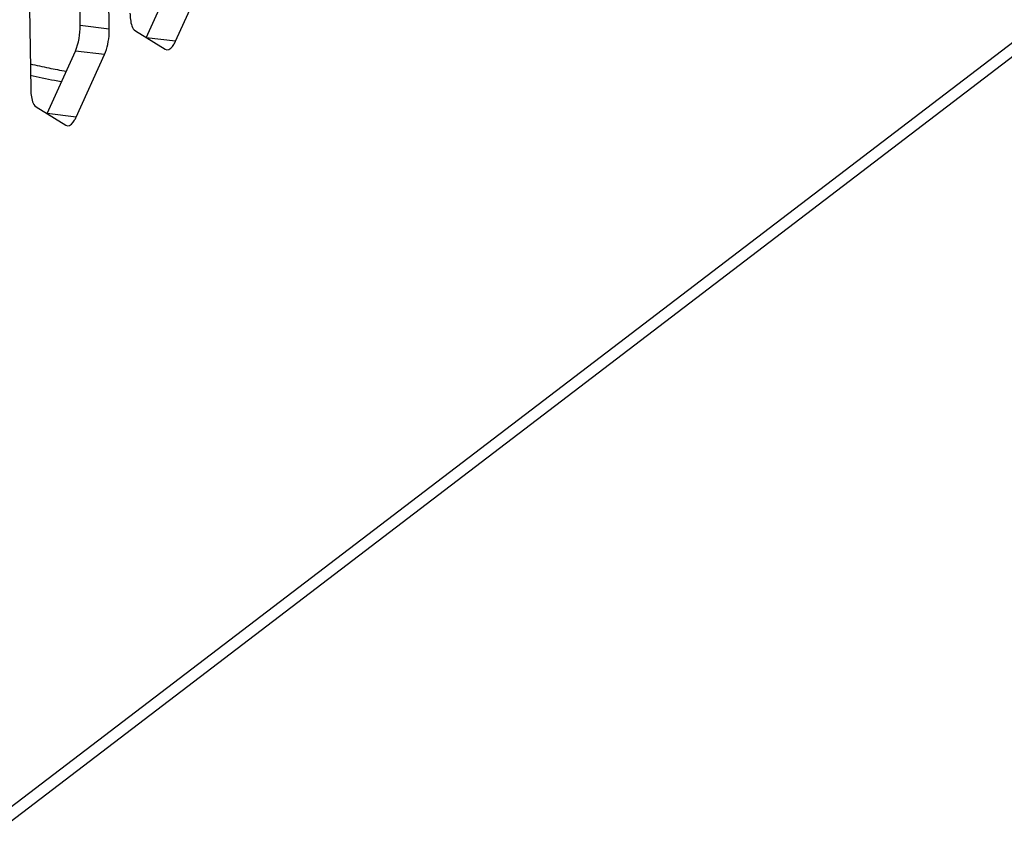
# Model space of a CAD drawing. Units: millimetres. Extents: x 103 to 1759, y -7 to 1143.
# Drawn here: x 1542 to 1561, y 730 to 745 of the extents above; entities that cross this region are included whole.
import ezdxf

# ---------------------------------------------------------------- set-up
doc = ezdxf.new("R2010")
doc.units = ezdxf.units.MM

msp = doc.modelspace()

# ---------------------------------------------------------------- linework, layer by layer
at = {"linetype": 'Continuous'}
for p, q in [((1507.346, 704.181), (1622.629, 792.257)), ((1507.35, 703.918), (1622.324, 791.757)), ((1543.067, 745.276), (1543.042, 746.808)), ((1543.619, 745.209), (1543.594, 746.741)), ((1544.32, 745.043), (1544.856, 746.227)), ((1544.872, 744.976), (1545.408, 746.161)), ((1542.106, 745.604), (1542.131, 744.072)), ((1543.619, 745.209), (1543.067, 745.276)), ((1544.116, 745.173), (1544.677, 744.826)), ((1544.872, 744.976), (1544.32, 745.043)), ((1542.44, 743.606), (1542.976, 744.791)), ((1543.528, 744.724), (1542.976, 744.791)), ((1542.992, 743.539), (1543.528, 744.724)), ((1544.677, 744.826), (1544.707, 744.815)), ((1542.235, 743.737), (1542.796, 743.39)), ((1542.992, 743.539), (1542.44, 743.606)), ((1542.796, 743.39), (1542.827, 743.378))]:
    msp.add_line(p, q, dxfattribs=at)
for centre, radius, start, end in [((1542.404, 745.191), 1.215, 356.8295, 0.8792), ((1544.075, 752.39), 8.079, 256.0094, 258.5621), ((1544.354, 753.757), 9.474, 258.5487, 260.5772), ((1544.187, 753.229), 9.133, 256.9308, 259.8701), ((1544.409, 754.423), 10.348, 259.8211, 260.5617)]:
    msp.add_arc(centre, radius, start, end, dxfattribs=at)
for points, knots in [([(1544.011, 745.509), (1544.012, 745.469), (1544.021, 745.356), (1544.048, 745.215), (1544.116, 745.173)], [0, 0, 0, 0, 0.330831, 1, 1, 1, 1]), ([(1544.842, 744.916), (1544.847, 744.926), (1544.858, 744.945), (1544.868, 744.965), (1544.872, 744.976)], [0, 0, 0, 0, 0.484132, 1, 1, 1, 1]), ([(1542.131, 744.072), (1542.131, 744.033), (1542.141, 743.919), (1542.168, 743.778), (1542.235, 743.737)], [0, 0, 0, 0, 0.330831, 1, 1, 1, 1]), ([(1542.961, 743.48), (1542.967, 743.489), (1542.978, 743.509), (1542.987, 743.529), (1542.992, 743.539)], [0, 0, 0, 0, 0.484132, 1, 1, 1, 1])]:
    msp.add_open_spline(points, degree=3, knots=knots, dxfattribs=at)
for points in [[(1542.976, 744.791), (1543.044, 744.941), (1543.07, 745.112), (1543.067, 745.276)], [(1543.528, 744.724), (1543.584, 744.848), (1543.61, 744.987), (1543.618, 745.123)], [(1544.707, 744.815), (1544.763, 744.808), (1544.813, 744.868), (1544.842, 744.916)], [(1542.827, 743.378), (1542.883, 743.371), (1542.932, 743.432), (1542.961, 743.48)]]:
    msp.add_open_spline(points, degree=3, dxfattribs=at)

doc.saveas('drawing.dxf')
